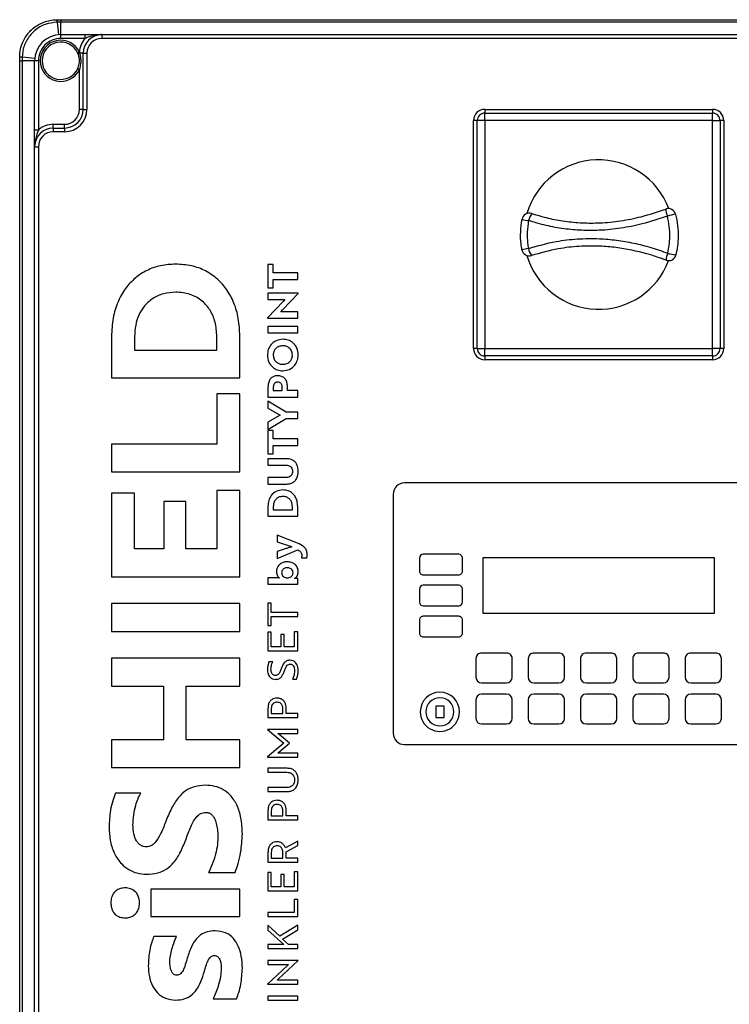
# Model space of a CAD drawing. Units: millimetres. Extents: x 4 to 416, y 4 to 293.
# Drawn here: x 165 to 189, y 115 to 148 of the extents above; entities that cross this region are included whole.
import ezdxf

# ---------------------------------------------------------------- set-up
doc = ezdxf.new("R2010")
doc.units = ezdxf.units.MM

msp = doc.modelspace()

# ---------------------------------------------------------------- linework, layer by layer
at = {"color": 7, "linetype": 'Continuous', "lineweight": 25}
for p, q in [((166.515, 147.927), (166.524, 147.927)), ((166.524, 147.927), (166.64, 147.927)), ((166.64, 147.927), (166.64, 147.844)), ((166.64, 147.927), (202.64, 147.927)), ((166.522, 147.843), (166.513, 147.843)), ((166.64, 147.844), (166.522, 147.843)), ((166.64, 147.427), (166.64, 147.844)), ((202.64, 147.844), (166.64, 147.844)), ((166.64, 147.302), (166.64, 147.427)), ((166.64, 147.427), (167.456, 147.427)), ((167.456, 147.302), (166.64, 147.302)), ((167.456, 147.302), (167.456, 147.427)), ((167.456, 147.427), (168.015, 147.427)), ((168.015, 147.427), (168.015, 147.302)), ((168.015, 147.427), (201.265, 147.427)), ((201.265, 147.302), (168.015, 147.302)), ((165.265, 146.668), (165.265, 146.677)), ((165.265, 146.552), (165.265, 146.668)), ((165.349, 146.67), (165.348, 146.552)), ((165.349, 146.679), (165.349, 146.67)), ((167.222, 146.779), (167.209, 146.811)), ((167.266, 146.837), (167.275, 146.802)), ((167.39, 146.802), (167.275, 146.802)), ((167.39, 146.802), (167.515, 146.802)), ((167.39, 144.927), (167.39, 146.802)), ((167.515, 146.802), (167.515, 144.927)), ((165.265, 146.552), (165.348, 146.552)), ((165.265, 100.552), (165.265, 146.552)), ((165.765, 146.552), (165.348, 146.552)), ((165.348, 146.552), (165.348, 100.552)), ((165.89, 146.552), (165.765, 146.552)), ((165.765, 144.236), (165.765, 146.552)), ((165.89, 146.552), (165.89, 144.236)), ((167.265, 144.927), (167.265, 146.266)), ((167.39, 144.927), (167.265, 144.927)), ((167.39, 144.927), (167.515, 144.927)), ((180.827, 144.927), (188.452, 144.927)), ((180.827, 144.927), (180.827, 144.802)), ((180.827, 144.552), (180.827, 144.802)), ((180.827, 144.802), (188.452, 144.802)), ((188.452, 144.927), (188.452, 144.802)), ((188.452, 144.552), (188.452, 144.802)), ((166.39, 144.302), (166.39, 144.427)), ((166.39, 144.427), (166.765, 144.427)), ((166.39, 144.302), (166.765, 144.302)), ((166.39, 144.302), (166.39, 144.177)), ((166.765, 144.302), (166.765, 144.427)), ((166.765, 144.302), (166.765, 144.177)), ((180.577, 144.552), (180.452, 144.552)), ((180.452, 136.927), (180.452, 144.552)), ((180.827, 144.552), (180.577, 144.552)), ((180.577, 136.927), (180.577, 144.552)), ((180.827, 144.552), (180.827, 136.927)), ((188.452, 144.552), (180.827, 144.552)), ((188.452, 136.927), (188.452, 144.552)), ((188.452, 144.552), (188.702, 144.552)), ((188.702, 144.552), (188.702, 136.927)), ((188.827, 144.552), (188.702, 144.552)), ((188.827, 144.552), (188.827, 136.927)), ((165.89, 144.236), (165.765, 144.236)), ((165.765, 143.677), (165.765, 144.236)), ((166.765, 144.177), (166.39, 144.177)), ((165.765, 103.427), (165.765, 143.677)), ((165.765, 143.677), (165.89, 143.677)), ((165.89, 143.677), (165.89, 103.427)), ((173.751, 139.736), (173.573, 139.736)), ((173.573, 139.736), (173.573, 138.956)), ((173.751, 139.453), (173.751, 139.736)), ((174.568, 139.453), (173.751, 139.453)), ((174.568, 139.237), (174.568, 139.453)), ((173.751, 138.956), (173.751, 139.237)), ((173.751, 139.237), (174.568, 139.237)), ((173.573, 138.956), (173.751, 138.956)), ((174.583, 138.776), (173.573, 138.776)), ((173.573, 138.776), (173.573, 138.563)), ((174.059, 138.216), (174.583, 138.769)), ((174.583, 138.769), (174.583, 138.776)), ((174.082, 138.499), (173.558, 137.947)), ((173.573, 138.563), (174.138, 138.563)), ((174.138, 138.563), (174.082, 138.499)), ((174.003, 138.15), (174.059, 138.216)), ((174.568, 138.15), (174.003, 138.15)), ((174.568, 137.938), (174.568, 138.15)), ((173.558, 137.947), (173.558, 137.938)), ((173.558, 137.938), (174.568, 137.938)), ((174.568, 137.663), (173.573, 137.663)), ((173.573, 137.663), (173.573, 137.448)), ((173.573, 137.448), (174.568, 137.448)), ((174.568, 137.448), (174.568, 137.663)), ((168.339, 137.331), (168.339, 135.94)), ((169.109, 137.319), (169.109, 136.871)), ((171.863, 136.871), (171.863, 137.331)), ((172.632, 135.94), (172.632, 137.343)), ((169.109, 136.871), (171.863, 136.871)), ((180.577, 136.927), (180.452, 136.927)), ((180.577, 136.927), (180.827, 136.927)), ((180.827, 136.677), (180.827, 136.927)), ((180.827, 136.927), (188.452, 136.927)), ((188.452, 136.677), (188.452, 136.927)), ((188.702, 136.927), (188.452, 136.927)), ((188.827, 136.927), (188.702, 136.927)), ((188.452, 136.677), (180.827, 136.677)), ((180.827, 136.677), (180.827, 136.552)), ((188.452, 136.552), (180.827, 136.552)), ((188.452, 136.677), (188.452, 136.552)), ((168.339, 135.94), (172.632, 135.94)), ((171.863, 135.405), (171.863, 133.73)), ((172.632, 135.405), (171.863, 135.405)), ((172.632, 132.799), (172.632, 135.405)), ((173.573, 135.629), (173.573, 135.301)), ((173.751, 135.634), (173.751, 135.517)), ((173.751, 135.517), (174.048, 135.517)), ((174.048, 135.517), (174.048, 135.64)), ((174.228, 135.517), (174.228, 135.629)), ((174.568, 135.517), (174.228, 135.517)), ((174.568, 135.301), (174.568, 135.517)), ((173.573, 135.301), (174.568, 135.301)), ((174.182, 134.802), (173.573, 135.169)), ((173.573, 135.169), (173.573, 134.925)), ((173.573, 134.925), (173.981, 134.694)), ((174.568, 134.802), (174.182, 134.802)), ((174.568, 134.586), (174.568, 134.802)), ((173.981, 134.694), (173.573, 134.463)), ((173.573, 134.22), (174.182, 134.586)), ((173.573, 134.463), (173.573, 134.22)), ((174.182, 134.586), (174.568, 134.586)), ((173.751, 134.182), (173.573, 134.182)), ((173.573, 134.182), (173.573, 133.402)), ((173.751, 133.899), (173.751, 134.182)), ((174.568, 133.899), (173.751, 133.899)), ((174.568, 133.683), (174.568, 133.899)), ((171.863, 133.73), (168.339, 133.73)), ((168.339, 133.73), (168.339, 132.799)), ((173.751, 133.683), (174.568, 133.683)), ((173.751, 133.402), (173.751, 133.683)), ((173.573, 133.402), (173.751, 133.402)), ((174.206, 133.236), (173.573, 133.236)), ((173.573, 133.236), (173.573, 133.021)), ((168.339, 132.799), (172.632, 132.799)), ((173.573, 133.021), (174.185, 133.021)), ((173.573, 132.609), (173.573, 132.393)), ((174.185, 132.609), (173.573, 132.609)), ((191.14, 132.427), (178.14, 132.427)), ((171.863, 132.179), (171.863, 130.22)), ((172.632, 132.179), (171.863, 132.179)), ((172.632, 129.289), (172.632, 132.179)), ((173.573, 132.393), (174.206, 132.393)), ((169.109, 132.089), (168.339, 132.089)), ((168.339, 132.089), (168.339, 129.289)), ((169.109, 130.22), (169.109, 132.089)), ((170.826, 131.804), (170.086, 131.804)), ((170.086, 131.804), (170.086, 130.22)), ((170.826, 130.22), (170.826, 131.804)), ((177.765, 132.052), (177.765, 124.052)), ((173.573, 131.635), (173.573, 131.312)), ((173.751, 131.632), (173.751, 131.528)), ((173.751, 131.528), (174.39, 131.528)), ((174.39, 131.528), (174.39, 131.635)), ((174.568, 131.312), (174.568, 131.637)), ((173.573, 131.312), (174.568, 131.312)), ((174.562, 130.414), (173.877, 130.686)), ((173.877, 130.686), (173.877, 130.459)), ((173.877, 130.459), (174.117, 130.378)), ((170.086, 130.22), (169.109, 130.22)), ((171.863, 130.22), (170.826, 130.22)), ((174.117, 130.211), (173.877, 130.13)), ((173.877, 129.9), (174.568, 130.189)), ((173.877, 130.13), (173.877, 129.9)), ((174.694, 129.928), (174.875, 129.928)), ((178.643, 129.916), (178.643, 129.479)), ((179.956, 130.041), (178.768, 130.041)), ((180.081, 129.479), (180.081, 129.916)), ((188.515, 129.927), (180.765, 129.927)), ((180.765, 129.927), (180.765, 128.071)), ((188.515, 128.071), (188.515, 129.927)), ((168.339, 129.289), (172.632, 129.289)), ((173.573, 129.249), (173.573, 129.039)), ((173.902, 129.249), (173.573, 129.249)), ((173.959, 129.248), (173.959, 129.245)), ((174.459, 129.231), (174.459, 129.234)), ((174.568, 129.229), (174.504, 129.234)), ((174.568, 129.039), (174.568, 129.229)), ((178.768, 129.354), (179.956, 129.354)), ((173.573, 129.039), (174.568, 129.039)), ((178.643, 128.879), (178.643, 128.441)), ((179.956, 129.004), (178.768, 129.004)), ((180.081, 128.441), (180.081, 128.879)), ((172.632, 128.391), (168.339, 128.391)), ((168.339, 128.391), (168.339, 127.46)), ((172.632, 127.46), (172.632, 128.391)), ((173.685, 128.404), (173.573, 128.404)), ((173.573, 128.404), (173.573, 127.654)), ((173.685, 128.096), (173.685, 128.404)), ((178.768, 128.316), (179.956, 128.316)), ((174.568, 128.096), (173.685, 128.096)), ((173.685, 127.654), (173.685, 127.961)), ((173.685, 127.961), (174.568, 127.961)), ((174.568, 127.961), (174.568, 128.096)), ((178.643, 127.841), (178.643, 127.404)), ((179.956, 127.966), (178.768, 127.966)), ((180.081, 127.404), (180.081, 127.841)), ((180.765, 128.071), (188.515, 128.071)), ((173.573, 127.654), (173.685, 127.654)), ((168.339, 127.46), (172.632, 127.46)), ((173.685, 127.431), (173.573, 127.431)), ((173.573, 127.431), (173.573, 126.812)), ((173.685, 126.946), (173.685, 127.431)), ((174.008, 127.355), (174.008, 126.946)), ((174.12, 127.355), (174.008, 127.355)), ((174.12, 126.946), (174.12, 127.355)), ((174.568, 127.452), (174.456, 127.452)), ((174.456, 127.452), (174.456, 126.946)), ((174.568, 126.812), (174.568, 127.452)), ((178.768, 127.279), (179.956, 127.279)), ((174.008, 126.946), (173.685, 126.946)), ((174.456, 126.946), (174.12, 126.946)), ((172.632, 126.562), (168.339, 126.562)), ((168.339, 126.562), (168.339, 125.631)), ((172.632, 125.631), (172.632, 126.562)), ((173.573, 126.812), (174.568, 126.812)), ((180.534, 126.552), (180.534, 125.927)), ((181.559, 126.739), (180.721, 126.739)), ((181.746, 125.927), (181.746, 126.552)), ((182.284, 126.552), (182.284, 125.927)), ((183.309, 126.739), (182.471, 126.739)), ((183.496, 125.927), (183.496, 126.552)), ((184.034, 126.552), (184.034, 125.927)), ((185.059, 126.739), (184.221, 126.739)), ((185.246, 125.927), (185.246, 126.552)), ((185.784, 126.552), (185.784, 125.927)), ((186.809, 126.739), (185.971, 126.739)), ((186.996, 125.927), (186.996, 126.552)), ((187.534, 126.552), (187.534, 125.927)), ((188.559, 126.739), (187.721, 126.739)), ((188.746, 125.927), (188.746, 126.552)), ((173.733, 126.444), (173.608, 126.444)), ((174.395, 125.861), (174.526, 125.861)), ((168.339, 125.631), (170.074, 125.631)), ((170.074, 125.631), (170.074, 123.835)), ((170.838, 123.835), (170.838, 125.631)), ((170.838, 125.631), (172.632, 125.631)), ((180.721, 125.739), (181.559, 125.739)), ((182.471, 125.739), (183.309, 125.739)), ((184.221, 125.739), (185.059, 125.739)), ((185.971, 125.739), (186.809, 125.739)), ((187.721, 125.739), (188.559, 125.739)), ((180.534, 125.177), (180.534, 124.552)), ((181.559, 125.364), (180.721, 125.364)), ((181.746, 124.552), (181.746, 125.177)), ((182.284, 125.177), (182.284, 124.552)), ((183.309, 125.364), (182.471, 125.364)), ((183.496, 124.552), (183.496, 125.177)), ((184.034, 125.177), (184.034, 124.552)), ((185.059, 125.364), (184.221, 125.364)), ((185.246, 124.552), (185.246, 125.177)), ((185.784, 125.177), (185.784, 124.552)), ((186.809, 125.364), (185.971, 125.364)), ((186.996, 124.552), (186.996, 125.177)), ((187.534, 125.177), (187.534, 124.552)), ((188.559, 125.364), (187.721, 125.364)), ((188.746, 124.552), (188.746, 125.177)), ((173.573, 124.886), (173.573, 124.576)), ((173.685, 124.881), (173.685, 124.711)), ((174.069, 124.711), (174.069, 124.893)), ((174.181, 124.711), (174.181, 124.886)), ((179.186, 124.963), (179.186, 124.579)), ((179.468, 124.963), (179.186, 124.963)), ((179.468, 124.579), (179.468, 124.963)), ((173.573, 124.576), (174.568, 124.576)), ((173.685, 124.711), (174.069, 124.711)), ((174.568, 124.711), (174.181, 124.711)), ((174.568, 124.576), (174.568, 124.711)), ((179.186, 124.579), (179.468, 124.579)), ((180.721, 124.364), (181.559, 124.364)), ((182.471, 124.364), (183.309, 124.364)), ((184.221, 124.364), (185.059, 124.364)), ((185.971, 124.364), (186.809, 124.364)), ((187.721, 124.364), (188.559, 124.364)), ((174.568, 124.177), (173.557, 124.177)), ((173.557, 124.177), (173.557, 124.176)), ((173.557, 124.176), (174.108, 123.718)), ((173.934, 124.02), (173.902, 124.047)), ((173.902, 124.047), (174.568, 124.047)), ((174.294, 123.718), (173.934, 124.02)), ((174.568, 124.047), (174.568, 124.177)), ((168.339, 123.835), (168.339, 122.903)), ((170.074, 123.835), (168.339, 123.835)), ((172.632, 123.835), (170.838, 123.835)), ((172.632, 122.903), (172.632, 123.835)), ((174.108, 123.718), (173.557, 123.261)), ((173.934, 123.416), (174.294, 123.718)), ((178.14, 123.677), (191.14, 123.677)), ((173.557, 123.261), (173.557, 123.259)), ((173.557, 123.259), (174.568, 123.259)), ((173.902, 123.39), (173.934, 123.416)), ((174.568, 123.39), (173.902, 123.39)), ((174.568, 123.259), (174.568, 123.39)), ((168.339, 122.903), (172.632, 122.903)), ((174.22, 122.882), (173.573, 122.882)), ((173.573, 122.882), (173.573, 122.747)), ((173.573, 122.747), (174.21, 122.747)), ((173.573, 122.239), (173.573, 122.104)), ((174.21, 122.239), (173.573, 122.239)), ((169.317, 122.054), (168.471, 122.054)), ((173.573, 122.104), (174.22, 122.104)), ((173.573, 121.467), (173.573, 121.158)), ((173.685, 121.463), (173.685, 121.292)), ((173.685, 121.292), (174.069, 121.292)), ((174.069, 121.292), (174.069, 121.474)), ((174.181, 121.292), (174.181, 121.467)), ((174.568, 121.292), (174.181, 121.292)), ((174.568, 121.158), (174.568, 121.292)), ((173.573, 121.158), (174.568, 121.158)), ((174.568, 120.446), (174.156, 120.217)), ((174.178, 120.087), (174.568, 120.296)), ((174.568, 120.296), (174.568, 120.446)), ((173.573, 120.069), (173.573, 119.742)), ((173.685, 120.065), (173.685, 119.877)), ((174.069, 119.877), (174.069, 120.076)), ((174.178, 119.877), (174.178, 120.087)), ((173.573, 119.742), (174.568, 119.742)), ((173.685, 119.877), (174.069, 119.877)), ((174.568, 119.877), (174.178, 119.877)), ((174.568, 119.742), (174.568, 119.877)), ((171.589, 119.399), (172.471, 119.399)), ((173.685, 119.4), (173.573, 119.4)), ((173.573, 119.4), (173.573, 118.78)), ((173.685, 118.915), (173.685, 119.4)), ((174.12, 119.324), (174.008, 119.324)), ((174.008, 119.324), (174.008, 118.915)), ((174.12, 118.915), (174.12, 119.324)), ((174.568, 119.421), (174.456, 119.421)), ((174.456, 119.421), (174.456, 118.915)), ((174.568, 118.78), (174.568, 119.421)), ((172.632, 118.834), (169.651, 118.834)), ((169.651, 118.834), (169.651, 117.926)), ((172.632, 117.926), (172.632, 118.834)), ((173.573, 118.78), (174.568, 118.78)), ((174.008, 118.915), (173.685, 118.915)), ((174.456, 118.915), (174.12, 118.915)), ((174.568, 118.487), (174.456, 118.487)), ((174.456, 118.487), (174.456, 118.052)), ((174.568, 117.918), (174.568, 118.487)), ((174.456, 118.052), (173.573, 118.052)), ((173.573, 118.052), (173.573, 117.918)), ((169.651, 117.926), (172.632, 117.926)), ((173.573, 117.918), (174.568, 117.918)), ((173.573, 117.633), (173.573, 117.466)), ((173.972, 117.261), (173.573, 117.633)), ((174.568, 117.638), (173.972, 117.261)), ((174.568, 117.482), (174.568, 117.638)), ((173.573, 117.466), (174.105, 116.985)), ((174.065, 117.17), (174.568, 117.482)), ((170.516, 117.258), (169.753, 117.258)), ((173.573, 116.985), (173.573, 116.851)), ((174.105, 116.985), (173.573, 116.985)), ((174.263, 116.985), (174.065, 117.17)), ((174.568, 116.985), (174.263, 116.985)), ((174.568, 116.851), (174.568, 116.985)), ((173.573, 116.851), (174.568, 116.851)), ((174.227, 116.286), (173.557, 115.659)), ((174.584, 116.452), (173.573, 116.452)), ((173.573, 116.452), (173.573, 116.318)), ((173.573, 116.318), (174.261, 116.318)), ((173.914, 115.824), (174.584, 116.451)), ((174.261, 116.318), (174.227, 116.286)), ((174.584, 116.451), (174.584, 116.452)), ((173.557, 115.659), (173.557, 115.658)), ((173.557, 115.658), (174.568, 115.658)), ((173.88, 115.792), (173.914, 115.824)), ((174.568, 115.792), (173.88, 115.792)), ((174.568, 115.658), (174.568, 115.792)), ((171.738, 115.171), (172.519, 115.171)), ((174.568, 115.259), (173.573, 115.259)), ((173.573, 115.259), (173.573, 115.125)), ((173.573, 115.125), (174.568, 115.125)), ((174.568, 115.125), (174.568, 115.259))]:
    msp.add_line(p, q, dxfattribs=at)
at = {"color": 7, "linetype": 'Continuous', "lineweight": 25, "flags": 128}
for points in [[(167.266, 146.837), (167.255, 146.832), (167.244, 146.827), (167.234, 146.822), (167.225, 146.818), (167.218, 146.815), (167.213, 146.813), (167.21, 146.811), (167.209, 146.811)], [(167.208, 146.292), (167.209, 146.291), (167.212, 146.29), (167.218, 146.287), (167.225, 146.284), (167.233, 146.28), (167.243, 146.276), (167.254, 146.271), (167.265, 146.266)]]:
    msp.add_lwpolyline(points, dxfattribs=at)
at = {"color": 7, "linetype": 'Continuous', "lineweight": 25}
for centre, radius, start, end in [((167.709, 147.859), 1.196, 176.7623, 180.804), ((167.964, 147.86), 1.442, 177.3179, 180.6646), ((172.074, 148.223), 5.565, 183.919, 188.2568), ((166.64, 146.552), 0.875, 90.0001, 179.9999), ((166.64, 146.552), 0.75, 89.9999, 180), ((168.015, 146.802), 0.75, 138.1897, 177.3515), ((168.015, 146.802), 0.625, 90, 180), ((168.015, 146.802), 0.5, 90, 180), ((166.64, 146.552), 0.688, 24.4592, 335.38), ((166.64, 146.552), 0.625, 24.4592, 335.38), ((165.332, 145.482), 1.197, 89.1974, 93.2363), ((165.332, 145.227), 1.442, 89.3353, 92.6816), ((164.969, 141.117), 5.565, 81.7434, 86.0808), ((167.433, 146.36), 0.469, 109.6497, 116.7109), ((166.765, 144.927), 0.625, 270, 360), ((166.765, 144.927), 0.75, 270, 360), ((166.765, 144.927), 0.5, 270, 0), ((180.827, 144.552), 0.375, 90, 180), ((180.827, 144.552), 0.25, 89.9997, 180.0002), ((188.452, 144.552), 0.375, 359.9998, 90.0002), ((188.452, 144.552), 0.25, 359.9998, 90.0004), ((166.39, 143.677), 0.625, 90.0002, 179.9998), ((166.39, 143.677), 0.75, 89.9999, 131.8103), ((166.39, 143.677), 0.5, 90, 180), ((184.64, 140.739), 2.5, 20.3291, 163.7306), ((182.324, 141.205), 0.25, 72.0025, 170.0921), ((182.892, 141.08), 0.61, 143.4954, 168.1819), ((186.971, 141.358), 0.25, 13.1146, 110.3289), ((187.443, 141.605), 0.559, 181.2973, 206.2344), ((187.625, 138.756), 2.691, 98.7734, 104.7109), ((182.692, 143.772), 2.598, 256.3414, 261.2189), ((182.685, 137.798), 2.506, 99.1129, 104.1709), ((182.318, 140.272), 0.25, 190.2813, 288.0536), ((184.64, 140.739), 2.5, 196.3854, 339.5477), ((182.885, 140.398), 0.61, 191.8758, 216.5538), ((187.456, 139.868), 0.559, 153.6822, 178.6058), ((186.984, 140.116), 0.25, 249.5837, 345.5019), ((187.637, 142.457), 2.438, 253.742, 260.2922), ((180.827, 136.927), 0.375, 179.9998, 270), ((180.827, 136.927), 0.25, 180.0003, 269.9996), ((188.452, 136.927), 0.25, 270.0003, 359.9997), ((188.452, 136.927), 0.375, 269.9998, 0.0003), ((178.14, 132.052), 0.375, 89.9999, 180.0002), ((178.768, 129.916), 0.125, 90.0005, 179.9997), ((179.956, 129.916), 0.125, 0.0003, 89.9997), ((178.768, 129.479), 0.125, 179.9988, 270.0009), ((179.956, 129.479), 0.125, 269.9988, 0.0012), ((178.768, 128.879), 0.125, 90.0005, 179.9997), ((179.956, 128.879), 0.125, 0.0003, 89.9997), ((178.768, 128.441), 0.125, 180.0003, 269.9995), ((179.956, 128.441), 0.125, 270.0003, 359.9997), ((178.768, 127.841), 0.125, 89.9991, 180.0012), ((179.956, 127.841), 0.125, 359.9988, 90.0012), ((178.768, 127.404), 0.125, 179.9997, 270.0009), ((179.956, 127.404), 0.125, 269.9988, 0.0003), ((180.721, 126.552), 0.187, 89.9994, 180.0005), ((181.559, 126.552), 0.187, 359.9995, 90.0006), ((182.471, 126.552), 0.187, 89.9992, 180.0005), ((183.309, 126.552), 0.187, 359.9995, 90.0005), ((184.221, 126.552), 0.187, 89.9997, 180), ((185.059, 126.552), 0.187, 359.9995, 90.0005), ((185.971, 126.552), 0.187, 89.9995, 180.0005), ((186.809, 126.552), 0.187, 360, 90.0003), ((187.721, 126.552), 0.187, 89.9995, 180.0005), ((188.559, 126.552), 0.187, 359.9995, 90.0008), ((180.721, 125.927), 0.188, 179.9999, 269.9997), ((181.559, 125.927), 0.188, 270.0003, 0.0001), ((182.471, 125.927), 0.188, 179.9999, 269.9998), ((183.309, 125.927), 0.188, 270.0005, 0.0001), ((184.221, 125.927), 0.188, 180.0004, 269.9993), ((185.059, 125.927), 0.188, 270.0005, 0.0001), ((185.971, 125.927), 0.188, 179.9999, 269.9995), ((186.809, 125.927), 0.188, 270.0007, 359.9996), ((187.721, 125.927), 0.188, 179.9999, 269.9995), ((188.559, 125.927), 0.188, 270.0002, 0.0001), ((179.327, 124.771), 0.656, 0.0001, 179.9999), ((179.327, 124.771), 0.469, 0.0001, 179.9999), ((180.721, 125.177), 0.188, 90.0003, 179.9995), ((181.559, 125.177), 0.188, 0.0005, 89.9997), ((182.471, 125.177), 0.188, 90.0002, 179.9995), ((183.309, 125.177), 0.188, 0.0005, 89.9995), ((184.221, 125.177), 0.188, 90.0007, 179.999), ((185.059, 125.177), 0.188, 0.0005, 89.9995), ((185.971, 125.177), 0.188, 90.0005, 179.9995), ((186.809, 125.177), 0.188, 0.001, 89.9993), ((187.721, 125.177), 0.188, 90.0005, 179.9995), ((188.559, 125.177), 0.188, 0.0005, 89.9998), ((179.327, 124.771), 0.656, 179.9999, 0.0001), ((179.327, 124.771), 0.469, 180.0001, 359.9999), ((180.721, 124.552), 0.188, 180.0005, 269.9997), ((181.559, 124.552), 0.188, 270.0003, 359.9995), ((182.471, 124.552), 0.188, 180.0005, 269.9998), ((183.309, 124.552), 0.188, 270.0005, 359.9995), ((184.221, 124.552), 0.188, 180.001, 269.9993), ((185.059, 124.552), 0.188, 270.0005, 359.9995), ((185.971, 124.552), 0.188, 180.0005, 269.9995), ((186.809, 124.552), 0.188, 270.0007, 359.999), ((187.721, 124.552), 0.188, 180.0005, 269.9995), ((188.559, 124.552), 0.188, 270.0002, 359.9995), ((178.14, 124.052), 0.375, 179.9998, 270.0001)]:
    msp.add_arc(centre, radius, start, end, dxfattribs=at)
for points, knots in [([(165.265, 146.677), (165.265, 146.68), (165.265, 146.823), (165.316, 147.108), (165.478, 147.394), (165.695, 147.635), (165.965, 147.826), (166.285, 147.919), (166.47, 147.925), (166.515, 147.927)], [0, 0, 0, 0, 0.004621, 0.219304, 0.433951, 0.500013, 0.716218, 0.930812, 1, 1, 1, 1]), ([(166.513, 147.843), (166.38, 147.827), (166.114, 147.796), (165.762, 147.586), (165.5, 147.28), (165.37, 146.958), (165.355, 146.752), (165.349, 146.679)], [0, 0, 0, 0, 0.219815, 0.43961, 0.659127, 0.878565, 1, 1, 1, 1]), ([(168.015, 147.427), (168.014, 147.427), (168.009, 147.427), (167.989, 147.427), (167.846, 147.422), (167.662, 147.375), (167.501, 147.318), (167.456, 147.302)], [0, 0, 0, 0, 0.002991, 0.024874, 0.108664, 0.748285, 1, 1, 1, 1]), ([(167.208, 146.292), (167.228, 146.346), (167.271, 146.465), (167.268, 146.637), (167.235, 146.741), (167.222, 146.779)], [0, 0, 0, 0, 0.344539, 0.755821, 1, 1, 1, 1]), ([(167.275, 146.802), (167.284, 146.759), (167.309, 146.643), (167.311, 146.459), (167.279, 146.326), (167.265, 146.266)], [0, 0, 0, 0, 0.242309, 0.659013, 1, 1, 1, 1]), ([(165.89, 144.236), (165.874, 144.191), (165.817, 144.03), (165.77, 143.846), (165.765, 143.703), (165.765, 143.682), (165.765, 143.678), (165.765, 143.677)], [0, 0, 0, 0, 0.251715, 0.891336, 0.975125, 0.997009, 1, 1, 1, 1]), ([(186.942, 141.358), (186.661, 141.263), (186.153, 141.091), (185.387, 140.94), (184.709, 140.871), (184.072, 140.871), (183.476, 140.925), (182.88, 141.031), (182.49, 141.147), (182.295, 141.205)], [0, 0, 0, 0, 0.187265, 0.339455, 0.49313, 0.617768, 0.742409, 0.871181, 1, 1, 1, 1]), ([(182.402, 141.442), (182.584, 141.388), (182.947, 141.28), (183.514, 141.176), (184.093, 141.122), (184.718, 141.121), (185.377, 141.187), (186.118, 141.334), (186.612, 141.501), (186.884, 141.593)], [0, 0, 0, 0, 0.124471, 0.248893, 0.377341, 0.505785, 0.657963, 0.811768, 1, 1, 1, 1]), ([(186.955, 140.116), (186.987, 140.296), (187.04, 140.592), (187.012, 141.012), (186.965, 141.242), (186.942, 141.358)], [0, 0, 0, 0, 0.436868, 0.716306, 1, 1, 1, 1]), ([(187.215, 141.415), (187.24, 141.291), (187.29, 141.041), (187.321, 140.581), (187.262, 140.254), (187.226, 140.053)], [0, 0, 0, 0, 0.276658, 0.557132, 1, 1, 1, 1]), ([(182.072, 140.228), (182.062, 140.291), (182.031, 140.49), (182.021, 140.833), (182.059, 141.108), (182.078, 141.248)], [0, 0, 0, 0, 0.188375, 0.588282, 1, 1, 1, 1]), ([(182.295, 141.205), (182.277, 141.076), (182.242, 140.824), (182.251, 140.51), (182.279, 140.33), (182.288, 140.272)], [0, 0, 0, 0, 0.415456, 0.813758, 1, 1, 1, 1]), ([(182.288, 140.272), (182.596, 140.36), (183.136, 140.513), (183.936, 140.604), (184.614, 140.612), (185.242, 140.556), (185.819, 140.456), (186.393, 140.313), (186.767, 140.182), (186.955, 140.116)], [0, 0, 0, 0, 0.201359, 0.3528475, 0.506144, 0.6280176, 0.7499228, 0.8749351, 1, 1, 1, 1]), ([(186.897, 139.882), (186.851, 139.899), (186.475, 140.036), (185.916, 140.193), (185.217, 140.31), (184.63, 140.361), (183.985, 140.354), (183.214, 140.267), (182.692, 140.119), (182.395, 140.035)], [0, 0, 0, 0, 0.032164, 0.261118, 0.37802, 0.494891, 0.645987, 0.798906, 1, 1, 1, 1]), ([(170.486, 139.75), (170.316, 139.74), (169.986, 139.721), (169.522, 139.556), (169.121, 139.297), (168.786, 138.936), (168.532, 138.479), (168.368, 137.931), (168.349, 137.537), (168.339, 137.331)], [0, 0, 0, 0, 0.140004, 0.272236, 0.401257, 0.53177, 0.675023, 0.829692, 1, 1, 1, 1]), ([(172.632, 137.343), (172.623, 137.54), (172.606, 137.915), (172.456, 138.441), (172.221, 138.89), (171.897, 139.261), (171.491, 139.539), (171.009, 139.718), (170.663, 139.739), (170.486, 139.75)], [0, 0, 0, 0, 0.1626957, 0.31099, 0.4485839, 0.5796361, 0.7148262, 0.8532091, 1, 1, 1, 1]), ([(170.486, 138.813), (170.346, 138.802), (170.074, 138.782), (169.701, 138.608), (169.422, 138.351), (169.238, 138.041), (169.128, 137.698), (169.115, 137.449), (169.109, 137.319)], [0, 0, 0, 0, 0.183066, 0.357095, 0.530698, 0.673732, 0.828342, 1, 1, 1, 1]), ([(171.863, 137.331), (171.853, 137.493), (171.834, 137.798), (171.658, 138.209), (171.375, 138.54), (170.97, 138.771), (170.65, 138.798), (170.486, 138.813)], [0, 0, 0, 0, 0.213731, 0.402943, 0.578862, 0.783517, 1, 1, 1, 1]), ([(174.071, 137.236), (173.993, 137.227), (173.842, 137.208), (173.672, 137.069), (173.571, 136.895), (173.56, 136.772), (173.554, 136.708)], [0, 0, 0, 0, 0.280274, 0.550231, 0.767633, 1, 1, 1, 1]), ([(174.587, 136.708), (174.578, 136.788), (174.56, 136.944), (174.423, 137.118), (174.252, 137.219), (174.132, 137.23), (174.071, 137.236)], [0, 0, 0, 0, 0.292061, 0.563354, 0.776491, 1, 1, 1, 1]), ([(173.554, 136.708), (173.563, 136.627), (173.581, 136.471), (173.72, 136.298), (173.89, 136.197), (174.01, 136.185), (174.071, 136.179)], [0, 0, 0, 0, 0.2925698, 0.5649195, 0.7782428, 1, 1, 1, 1]), ([(174.071, 137.019), (174.023, 137.013), (173.93, 137.003), (173.824, 136.923), (173.76, 136.82), (173.752, 136.746), (173.749, 136.708)], [0, 0, 0, 0, 0.285263, 0.556559, 0.771316, 1, 1, 1, 1]), ([(173.749, 136.708), (173.755, 136.66), (173.766, 136.566), (173.854, 136.465), (173.959, 136.407), (174.033, 136.4), (174.071, 136.397)], [0, 0, 0, 0, 0.287107, 0.557585, 0.77351, 1, 1, 1, 1]), ([(174.392, 136.708), (174.387, 136.756), (174.375, 136.849), (174.288, 136.951), (174.182, 137.009), (174.108, 137.015), (174.071, 137.019)], [0, 0, 0, 0, 0.286834, 0.556715, 0.772543, 1, 1, 1, 1]), ([(174.071, 136.179), (174.148, 136.189), (174.3, 136.207), (174.47, 136.346), (174.57, 136.52), (174.581, 136.644), (174.587, 136.708)], [0, 0, 0, 0, 0.281336, 0.550444, 0.767276, 1, 1, 1, 1]), ([(174.071, 136.397), (174.118, 136.402), (174.211, 136.412), (174.318, 136.493), (174.382, 136.596), (174.389, 136.67), (174.392, 136.708)], [0, 0, 0, 0, 0.286285, 0.557177, 0.771507, 1, 1, 1, 1]), ([(173.901, 136.017), (173.864, 136.014), (173.793, 136.009), (173.7, 135.961), (173.628, 135.88), (173.581, 135.765), (173.576, 135.676), (173.573, 135.629)], [0, 0, 0, 0, 0.192826, 0.365157, 0.534815, 0.751267, 1, 1, 1, 1]), ([(173.901, 135.798), (173.883, 135.797), (173.851, 135.795), (173.809, 135.775), (173.776, 135.74), (173.755, 135.692), (173.753, 135.654), (173.751, 135.634)], [0, 0, 0, 0, 0.203457, 0.381283, 0.55122, 0.762125, 1, 1, 1, 1]), ([(174.228, 135.629), (174.226, 135.669), (174.222, 135.747), (174.187, 135.852), (174.125, 135.942), (174.026, 136.006), (173.944, 136.013), (173.901, 136.017)], [0, 0, 0, 0, 0.213571, 0.402784, 0.57546, 0.775693, 1, 1, 1, 1]), ([(174.048, 135.64), (174.048, 135.656), (174.046, 135.688), (174.03, 135.731), (174.002, 135.768), (173.957, 135.794), (173.92, 135.797), (173.901, 135.798)], [0, 0, 0, 0, 0.202099, 0.383514, 0.553525, 0.759497, 1, 1, 1, 1]), ([(174.587, 132.815), (174.585, 132.861), (174.58, 132.947), (174.535, 133.064), (174.459, 133.159), (174.345, 133.226), (174.254, 133.233), (174.206, 133.236)], [0, 0, 0, 0, 0.215516, 0.403713, 0.576226, 0.77808, 1, 1, 1, 1]), ([(174.185, 133.021), (174.208, 133.019), (174.25, 133.017), (174.308, 132.994), (174.355, 132.954), (174.388, 132.891), (174.391, 132.841), (174.392, 132.815)], [0, 0, 0, 0, 0.203894, 0.383508, 0.552135, 0.75913, 1, 1, 1, 1]), ([(174.392, 132.815), (174.391, 132.792), (174.389, 132.749), (174.365, 132.691), (174.323, 132.645), (174.261, 132.613), (174.212, 132.61), (174.185, 132.609)], [0, 0, 0, 0, 0.2059505, 0.3863077, 0.5555118, 0.7625125, 1, 1, 1, 1]), ([(174.206, 132.393), (174.247, 132.396), (174.325, 132.401), (174.431, 132.45), (174.518, 132.535), (174.578, 132.661), (174.584, 132.761), (174.587, 132.815)], [0, 0, 0, 0, 0.1904186, 0.3643067, 0.5348378, 0.750175, 1, 1, 1, 1]), ([(174.071, 132.195), (173.994, 132.186), (173.843, 132.169), (173.678, 132.023), (173.587, 131.837), (173.578, 131.705), (173.573, 131.635)], [0, 0, 0, 0, 0.271758, 0.530618, 0.749948, 1, 1, 1, 1]), ([(174.568, 131.637), (174.564, 131.697), (174.558, 131.81), (174.497, 131.964), (174.396, 132.089), (174.249, 132.179), (174.131, 132.19), (174.071, 132.195)], [0, 0, 0, 0, 0.213779, 0.404013, 0.580045, 0.783441, 1, 1, 1, 1]), ([(174.071, 131.978), (174.023, 131.973), (173.928, 131.962), (173.821, 131.875), (173.761, 131.759), (173.755, 131.676), (173.751, 131.632)], [0, 0, 0, 0, 0.270563, 0.53015, 0.748862, 1, 1, 1, 1]), ([(174.39, 131.635), (174.387, 131.672), (174.383, 131.743), (174.342, 131.838), (174.276, 131.915), (174.183, 131.968), (174.109, 131.975), (174.071, 131.978)], [0, 0, 0, 0, 0.213733, 0.402943, 0.578864, 0.783517, 1, 1, 1, 1]), ([(174.117, 130.378), (174.139, 130.37), (174.189, 130.353), (174.276, 130.328), (174.34, 130.306), (174.374, 130.294)], [0, 0, 0, 0, 0.252773, 0.590392, 1, 1, 1, 1]), ([(174.374, 130.294), (174.326, 130.279), (174.24, 130.254), (174.155, 130.224), (174.117, 130.211)], [0, 0, 0, 0, 0.561329, 1, 1, 1, 1]), ([(174.886, 130.082), (174.877, 130.121), (174.86, 130.201), (174.751, 130.33), (174.638, 130.38), (174.562, 130.414)], [0, 0, 0, 0, 0.244747, 0.498229, 1, 1, 1, 1]), ([(174.568, 130.189), (174.589, 130.178), (174.629, 130.157), (174.675, 130.116), (174.703, 130.065), (174.706, 130.029), (174.707, 130.011)], [0, 0, 0, 0, 0.292641, 0.56079, 0.768626, 1, 1, 1, 1]), ([(174.222, 129.789), (174.183, 129.786), (174.108, 129.781), (174.007, 129.739), (173.926, 129.672), (173.869, 129.579), (173.861, 129.504), (173.858, 129.466)], [0, 0, 0, 0, 0.218589, 0.412092, 0.590333, 0.792826, 1, 1, 1, 1]), ([(174.587, 129.462), (174.581, 129.511), (174.57, 129.608), (174.477, 129.716), (174.355, 129.779), (174.269, 129.785), (174.222, 129.789)], [0, 0, 0, 0, 0.26534, 0.526068, 0.747501, 1, 1, 1, 1]), ([(174.707, 130.011), (174.707, 129.992), (174.706, 129.963), (174.697, 129.937), (174.694, 129.928)], [0, 0, 0, 0, 0.67244, 1, 1, 1, 1]), ([(174.875, 129.928), (174.876, 129.932), (174.88, 129.942), (174.884, 129.964), (174.886, 129.982), (174.887, 129.994)], [0, 0, 0, 0, 0.200017, 0.475338, 1, 1, 1, 1]), ([(174.887, 129.994), (174.888, 130.01), (174.89, 130.039), (174.887, 130.068), (174.886, 130.082)], [0, 0, 0, 0, 0.535949, 1, 1, 1, 1]), ([(173.858, 129.466), (173.86, 129.439), (173.863, 129.388), (173.89, 129.324), (173.922, 129.277), (173.947, 129.257), (173.959, 129.248)], [0, 0, 0, 0, 0.324171, 0.61339, 0.81742, 1, 1, 1, 1]), ([(174.222, 129.591), (174.202, 129.59), (174.164, 129.587), (174.112, 129.567), (174.069, 129.533), (174.038, 129.484), (174.034, 129.444), (174.032, 129.424)], [0, 0, 0, 0, 0.2133209, 0.4049605, 0.5827077, 0.7863563, 1, 1, 1, 1]), ([(174.413, 129.424), (174.41, 129.45), (174.403, 129.5), (174.353, 129.555), (174.29, 129.586), (174.246, 129.589), (174.222, 129.591)], [0, 0, 0, 0, 0.269657, 0.531225, 0.752363, 1, 1, 1, 1]), ([(174.459, 129.234), (174.478, 129.246), (174.519, 129.272), (174.572, 129.35), (174.581, 129.419), (174.587, 129.462)], [0, 0, 0, 0, 0.248087, 0.52538, 1, 1, 1, 1]), ([(173.959, 129.245), (173.95, 129.246), (173.931, 129.249), (173.912, 129.249), (173.902, 129.249)], [0, 0, 0, 0, 0.471769, 1, 1, 1, 1]), ([(174.032, 129.424), (174.035, 129.4), (174.041, 129.352), (174.086, 129.295), (174.15, 129.26), (174.197, 129.257), (174.222, 129.255)], [0, 0, 0, 0, 0.25078, 0.509152, 0.734186, 1, 1, 1, 1]), ([(174.222, 129.255), (174.244, 129.256), (174.285, 129.259), (174.338, 129.282), (174.38, 129.319), (174.408, 129.368), (174.411, 129.405), (174.413, 129.424)], [0, 0, 0, 0, 0.228449, 0.425125, 0.603434, 0.803021, 1, 1, 1, 1]), ([(174.504, 129.234), (174.495, 129.234), (174.48, 129.236), (174.465, 129.232), (174.459, 129.231)], [0, 0, 0, 0, 0.608222, 1, 1, 1, 1]), ([(174.314, 126.497), (174.276, 126.493), (174.201, 126.486), (174.084, 126.384), (174.045, 126.28), (174.018, 126.21)], [0, 0, 0, 0, 0.25334, 0.497142, 1, 1, 1, 1]), ([(174.584, 126.152), (174.583, 126.189), (174.58, 126.258), (174.549, 126.352), (174.497, 126.431), (174.416, 126.488), (174.349, 126.494), (174.314, 126.497)], [0, 0, 0, 0, 0.224292, 0.419804, 0.594326, 0.789772, 1, 1, 1, 1]), ([(173.608, 126.444), (173.593, 126.403), (173.563, 126.322), (173.559, 126.236), (173.557, 126.193)], [0, 0, 0, 0, 0.505736, 1, 1, 1, 1]), ([(173.557, 126.193), (173.56, 126.143), (173.567, 126.048), (173.63, 125.935), (173.722, 125.867), (173.789, 125.86), (173.823, 125.857)], [0, 0, 0, 0, 0.31367, 0.58515, 0.785701, 1, 1, 1, 1]), ([(173.675, 126.2), (173.68, 126.251), (173.686, 126.335), (173.72, 126.413), (173.733, 126.444)], [0, 0, 0, 0, 0.60222, 1, 1, 1, 1]), ([(173.819, 125.988), (173.803, 125.99), (173.772, 125.993), (173.732, 126.021), (173.7, 126.065), (173.679, 126.127), (173.677, 126.174), (173.675, 126.2)], [0, 0, 0, 0, 0.164406, 0.324769, 0.497677, 0.730198, 1, 1, 1, 1]), ([(174.018, 126.21), (174.003, 126.17), (173.978, 126.103), (173.927, 126.028), (173.871, 125.992), (173.836, 125.99), (173.819, 125.988)], [0, 0, 0, 0, 0.400551, 0.673519, 0.839148, 1, 1, 1, 1]), ([(174.123, 126.141), (174.137, 126.181), (174.161, 126.248), (174.21, 126.324), (174.267, 126.362), (174.304, 126.364), (174.323, 126.365)], [0, 0, 0, 0, 0.390129, 0.658981, 0.826614, 1, 1, 1, 1]), ([(174.323, 126.365), (174.334, 126.365), (174.356, 126.363), (174.385, 126.35), (174.41, 126.329), (174.438, 126.292), (174.461, 126.229), (174.464, 126.175), (174.466, 126.145)], [0, 0, 0, 0, 0.111868, 0.218256, 0.325964, 0.440089, 0.697505, 1, 1, 1, 1]), ([(173.823, 125.857), (173.862, 125.86), (173.938, 125.867), (174.025, 125.939), (174.083, 126.033), (174.109, 126.103), (174.123, 126.141)], [0, 0, 0, 0, 0.256837, 0.501046, 0.725747, 1, 1, 1, 1]), ([(174.466, 126.145), (174.46, 126.086), (174.451, 125.988), (174.411, 125.897), (174.395, 125.861)], [0, 0, 0, 0, 0.596506, 1, 1, 1, 1]), ([(174.526, 125.861), (174.543, 125.909), (174.577, 126.003), (174.582, 126.103), (174.584, 126.152)], [0, 0, 0, 0, 0.508991, 1, 1, 1, 1]), ([(173.877, 125.229), (173.844, 125.227), (173.781, 125.223), (173.695, 125.182), (173.626, 125.112), (173.58, 125.01), (173.576, 124.929), (173.573, 124.886)], [0, 0, 0, 0, 0.191969, 0.365034, 0.534367, 0.749461, 1, 1, 1, 1]), ([(174.181, 124.886), (174.179, 124.923), (174.176, 124.993), (174.141, 125.088), (174.081, 125.166), (173.99, 125.22), (173.916, 125.226), (173.877, 125.229)], [0, 0, 0, 0, 0.215445, 0.403662, 0.575504, 0.776414, 1, 1, 1, 1]), ([(173.877, 125.092), (173.856, 125.09), (173.816, 125.088), (173.762, 125.063), (173.719, 125.021), (173.69, 124.958), (173.687, 124.908), (173.685, 124.881)], [0, 0, 0, 0, 0.194805, 0.369658, 0.53913, 0.7524, 1, 1, 1, 1]), ([(174.069, 124.893), (174.068, 124.914), (174.066, 124.955), (174.044, 125.011), (174.005, 125.056), (173.947, 125.087), (173.902, 125.09), (173.877, 125.092)], [0, 0, 0, 0, 0.20756, 0.390433, 0.561143, 0.766857, 1, 1, 1, 1]), ([(174.584, 122.492), (174.582, 122.535), (174.578, 122.614), (174.536, 122.722), (174.464, 122.811), (174.354, 122.872), (174.266, 122.879), (174.22, 122.882)], [0, 0, 0, 0, 0.210392, 0.395235, 0.566439, 0.770485, 1, 1, 1, 1]), ([(174.21, 122.747), (174.237, 122.746), (174.289, 122.743), (174.359, 122.713), (174.416, 122.662), (174.455, 122.585), (174.459, 122.525), (174.462, 122.492)], [0, 0, 0, 0, 0.202533, 0.382216, 0.552381, 0.761061, 1, 1, 1, 1]), ([(171.476, 122.315), (171.352, 122.307), (171.12, 122.292), (170.806, 122.14), (170.544, 121.886), (170.324, 121.524), (170.208, 121.236), (170.146, 121.081)], [0, 0, 0, 0, 0.188147, 0.3549977, 0.5229418, 0.7435163, 1, 1, 1, 1]), ([(172.716, 120.694), (172.708, 120.871), (172.694, 121.2), (172.556, 121.646), (172.343, 121.972), (172.08, 122.178), (171.792, 122.295), (171.584, 122.308), (171.476, 122.315)], [0, 0, 0, 0, 0.231094, 0.428455, 0.601444, 0.729544, 0.859619, 1, 1, 1, 1]), ([(174.462, 122.492), (174.46, 122.465), (174.457, 122.413), (174.428, 122.342), (174.378, 122.284), (174.302, 122.245), (174.242, 122.241), (174.21, 122.239)], [0, 0, 0, 0, 0.204393, 0.385496, 0.556061, 0.763578, 1, 1, 1, 1]), ([(174.22, 122.104), (174.259, 122.107), (174.335, 122.111), (174.437, 122.157), (174.52, 122.235), (174.576, 122.351), (174.581, 122.443), (174.584, 122.492)], [0, 0, 0, 0, 0.197526, 0.374287, 0.544264, 0.755974, 1, 1, 1, 1]), ([(168.471, 122.054), (168.438, 121.968), (168.366, 121.78), (168.281, 121.4), (168.266, 121.104), (168.256, 120.917)], [0, 0, 0, 0, 0.2392, 0.518136, 1, 1, 1, 1]), ([(169.055, 120.99), (169.06, 121.102), (169.07, 121.322), (169.136, 121.615), (169.216, 121.86), (169.285, 121.992), (169.317, 122.054)], [0, 0, 0, 0, 0.30298, 0.596613, 0.810209, 1, 1, 1, 1]), ([(173.877, 121.811), (173.844, 121.808), (173.781, 121.804), (173.695, 121.763), (173.626, 121.694), (173.58, 121.591), (173.576, 121.511), (173.573, 121.467)], [0, 0, 0, 0, 0.191969, 0.365035, 0.534368, 0.749458, 1, 1, 1, 1]), ([(173.877, 121.673), (173.856, 121.672), (173.816, 121.669), (173.762, 121.645), (173.719, 121.602), (173.69, 121.539), (173.687, 121.49), (173.685, 121.463)], [0, 0, 0, 0, 0.194806, 0.36966, 0.539133, 0.752399, 1, 1, 1, 1]), ([(174.181, 121.467), (174.179, 121.505), (174.176, 121.574), (174.141, 121.669), (174.081, 121.747), (173.99, 121.802), (173.916, 121.808), (173.877, 121.811)], [0, 0, 0, 0, 0.215448, 0.403662, 0.575503, 0.776414, 1, 1, 1, 1]), ([(174.069, 121.474), (174.068, 121.496), (174.066, 121.537), (174.044, 121.592), (174.005, 121.637), (173.947, 121.668), (173.902, 121.672), (173.877, 121.673)], [0, 0, 0, 0, 0.20756, 0.390433, 0.561143, 0.766857, 1, 1, 1, 1]), ([(170.844, 120.549), (170.896, 120.692), (170.986, 120.936), (171.137, 121.221), (171.311, 121.385), (171.434, 121.4), (171.494, 121.407)], [0, 0, 0, 0, 0.400705, 0.682466, 0.846341, 1, 1, 1, 1]), ([(171.494, 121.407), (171.531, 121.404), (171.604, 121.396), (171.7, 121.331), (171.78, 121.224), (171.842, 121.07), (171.863, 120.948), (171.875, 120.881)], [0, 0, 0, 0, 0.155026, 0.3072361, 0.4763019, 0.713433, 1, 1, 1, 1]), ([(168.256, 120.917), (168.265, 120.752), (168.281, 120.44), (168.426, 120.013), (168.642, 119.694), (168.906, 119.484), (169.193, 119.361), (169.401, 119.346), (169.508, 119.339)], [0, 0, 0, 0, 0.2191783, 0.4144702, 0.5916781, 0.7244431, 0.8581009, 1, 1, 1, 1]), ([(169.502, 120.252), (169.469, 120.255), (169.404, 120.26), (169.313, 120.302), (169.235, 120.367), (169.145, 120.49), (169.069, 120.703), (169.06, 120.888), (169.055, 120.99)], [0, 0, 0, 0, 0.103416, 0.20374, 0.307423, 0.419517, 0.680238, 1, 1, 1, 1]), ([(170.146, 121.081), (170.091, 120.94), (169.998, 120.701), (169.839, 120.428), (169.67, 120.274), (169.556, 120.259), (169.502, 120.252)], [0, 0, 0, 0, 0.408901, 0.693553, 0.856006, 1, 1, 1, 1]), ([(171.875, 120.881), (171.885, 120.812), (171.905, 120.684), (171.901, 120.554), (171.899, 120.494)], [0, 0, 0, 0, 0.539045, 1, 1, 1, 1]), ([(172.471, 119.399), (172.509, 119.499), (172.59, 119.713), (172.687, 120.146), (172.705, 120.481), (172.716, 120.694)], [0, 0, 0, 0, 0.2407724, 0.5192504, 1, 1, 1, 1]), ([(169.508, 119.339), (169.635, 119.346), (169.872, 119.36), (170.193, 119.504), (170.459, 119.751), (170.676, 120.109), (170.785, 120.395), (170.844, 120.549)], [0, 0, 0, 0, 0.1938978, 0.3627628, 0.5293136, 0.7463071, 1, 1, 1, 1]), ([(171.899, 120.494), (171.887, 120.384), (171.864, 120.164), (171.766, 119.794), (171.655, 119.546), (171.589, 119.399)], [0, 0, 0, 0, 0.290305, 0.578046, 1, 1, 1, 1]), ([(173.877, 120.423), (173.844, 120.421), (173.78, 120.417), (173.695, 120.375), (173.626, 120.303), (173.58, 120.197), (173.576, 120.114), (173.573, 120.069)], [0, 0, 0, 0, 0.188717, 0.35979, 0.528897, 0.745926, 1, 1, 1, 1]), ([(173.877, 120.289), (173.856, 120.287), (173.816, 120.285), (173.762, 120.258), (173.719, 120.213), (173.69, 120.146), (173.687, 120.093), (173.685, 120.065)], [0, 0, 0, 0, 0.188352, 0.359306, 0.528461, 0.745646, 1, 1, 1, 1]), ([(174.156, 120.217), (174.144, 120.247), (174.119, 120.308), (174.05, 120.375), (173.966, 120.416), (173.908, 120.421), (173.877, 120.423)], [0, 0, 0, 0, 0.259671, 0.528776, 0.752735, 1, 1, 1, 1]), ([(174.069, 120.076), (174.068, 120.099), (174.066, 120.142), (174.044, 120.201), (174.006, 120.25), (173.948, 120.283), (173.902, 120.287), (173.877, 120.289)], [0, 0, 0, 0, 0.213838, 0.401001, 0.572677, 0.774605, 1, 1, 1, 1]), ([(168.799, 118.882), (168.746, 118.878), (168.647, 118.872), (168.513, 118.811), (168.404, 118.709), (168.328, 118.56), (168.32, 118.442), (168.316, 118.38)], [0, 0, 0, 0, 0.199154, 0.37889, 0.551679, 0.763178, 1, 1, 1, 1]), ([(169.276, 118.38), (169.272, 118.433), (169.266, 118.535), (169.208, 118.672), (169.112, 118.786), (168.971, 118.868), (168.858, 118.877), (168.799, 118.882)], [0, 0, 0, 0, 0.204957, 0.390196, 0.565253, 0.772998, 1, 1, 1, 1]), ([(168.316, 118.38), (168.319, 118.326), (168.325, 118.224), (168.381, 118.085), (168.478, 117.971), (168.622, 117.891), (168.738, 117.883), (168.799, 117.878)], [0, 0, 0, 0, 0.205642, 0.389112, 0.561575, 0.768478, 1, 1, 1, 1]), ([(168.799, 117.878), (168.849, 117.881), (168.946, 117.888), (169.077, 117.948), (169.186, 118.049), (169.263, 118.198), (169.271, 118.317), (169.276, 118.38)], [0, 0, 0, 0, 0.194095, 0.371961, 0.544859, 0.758361, 1, 1, 1, 1]), ([(171.81, 117.445), (171.718, 117.44), (171.545, 117.43), (171.309, 117.317), (171.114, 117.114), (170.957, 116.81), (170.884, 116.565), (170.844, 116.429)], [0, 0, 0, 0, 0.178485, 0.336582, 0.498678, 0.722335, 1, 1, 1, 1]), ([(172.716, 116.199), (172.71, 116.333), (172.7, 116.582), (172.6, 116.921), (172.429, 117.202), (172.156, 117.41), (171.927, 117.433), (171.81, 117.445)], [0, 0, 0, 0, 0.231655, 0.431704, 0.60699, 0.798063, 1, 1, 1, 1]), ([(169.753, 117.258), (169.728, 117.194), (169.672, 117.045), (169.593, 116.719), (169.578, 116.453), (169.568, 116.278)], [0, 0, 0, 0, 0.204274, 0.475308, 1, 1, 1, 1]), ([(170.295, 116.49), (170.32, 116.644), (170.361, 116.91), (170.47, 117.155), (170.516, 117.258)], [0, 0, 0, 0, 0.581874, 1, 1, 1, 1]), ([(171.446, 116.09), (171.468, 116.167), (171.508, 116.3), (171.567, 116.452), (171.622, 116.54), (171.666, 116.584), (171.717, 116.612), (171.755, 116.615), (171.774, 116.617)], [0, 0, 0, 0, 0.361975, 0.633663, 0.73961, 0.830522, 0.913833, 1, 1, 1, 1]), ([(171.774, 116.617), (171.795, 116.615), (171.835, 116.612), (171.889, 116.583), (171.931, 116.54), (171.975, 116.463), (172.007, 116.343), (172.01, 116.241), (172.012, 116.187)], [0, 0, 0, 0, 0.114134, 0.219507, 0.326482, 0.4416, 0.703301, 1, 1, 1, 1]), ([(170.307, 116.211), (170.3, 116.262), (170.288, 116.354), (170.293, 116.447), (170.295, 116.49)], [0, 0, 0, 0, 0.545743, 1, 1, 1, 1]), ([(170.844, 116.429), (170.82, 116.352), (170.779, 116.22), (170.71, 116.071), (170.641, 115.996), (170.584, 115.963), (170.542, 115.959), (170.522, 115.957)], [0, 0, 0, 0, 0.399096, 0.683367, 0.797055, 0.897975, 1, 1, 1, 1]), ([(169.568, 116.278), (169.574, 116.155), (169.585, 115.925), (169.691, 115.612), (169.87, 115.352), (170.141, 115.162), (170.365, 115.14), (170.48, 115.129)], [0, 0, 0, 0, 0.223283, 0.419235, 0.595323, 0.792127, 1, 1, 1, 1]), ([(170.522, 115.957), (170.499, 115.96), (170.455, 115.964), (170.4, 116.002), (170.339, 116.08), (170.32, 116.157), (170.307, 116.211)], [0, 0, 0, 0, 0.186508, 0.360075, 0.539652, 1, 1, 1, 1]), ([(170.48, 115.129), (170.578, 115.135), (170.762, 115.147), (171.005, 115.272), (171.198, 115.474), (171.345, 115.755), (171.411, 115.974), (171.446, 116.09)], [0, 0, 0, 0, 0.19674, 0.368261, 0.537616, 0.754887, 1, 1, 1, 1]), ([(172.012, 116.187), (172.006, 116.095), (171.992, 115.899), (171.921, 115.629), (171.839, 115.382), (171.771, 115.239), (171.738, 115.171)], [0, 0, 0, 0, 0.260986, 0.554506, 0.786024, 1, 1, 1, 1]), ([(172.519, 115.171), (172.547, 115.242), (172.609, 115.4), (172.693, 115.742), (172.707, 116.018), (172.716, 116.199)], [0, 0, 0, 0, 0.2164, 0.483614, 1, 1, 1, 1])]:
    msp.add_open_spline(points, degree=3, knots=knots, dxfattribs=at)

doc.saveas('drawing.dxf')
